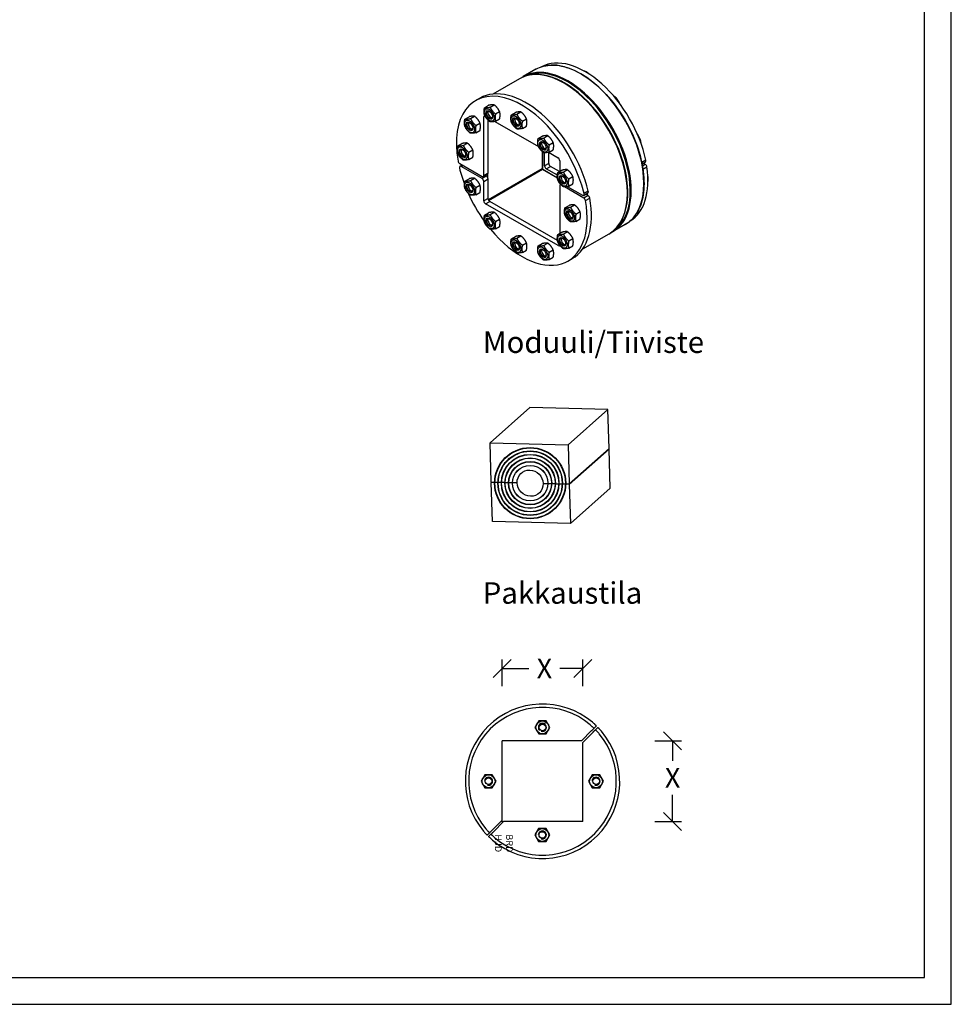
# Model space of a CAD drawing. Units: millimetres. Extents: x 14 to 1864, y 0 to 1906.
# Drawn here: x 1344 to 1864, y 0 to 550 of the extents above; entities that cross this region are included whole.
import ezdxf

# ---------------------------------------------------------------- set-up
doc = ezdxf.new("R2010")
doc.units = ezdxf.units.MM
doc.layers.add('Sewatek', color=7, linetype='Continuous')
doc.styles.add('_11 Verdana', font='verdana.ttf', dxfattribs={"height": 11})
doc.styles.get("Standard").update_dxf_attribs({"font": 'verdana.ttf'})

# ---------------------------------------------------------------- blocks, each defined once
blk = doc.blocks.new('_Oblique')
at = {"color": 0, "linetype": 'ByBlock', "lineweight": -2}
blk.add_line((-0.5, -0.5), (0.5, 0.5), dxfattribs=at)

msp = doc.modelspace()

# ---------------------------------------------------------------- linework, layer by layer
at = {"layer": 'Sewatek', "linetype": 'Continuous', "ltscale": 50}
for p, q in [((1864.36, 0), (1864.36, 1485)), ((1849.36, 15), (1849.36, 1470)), ((829.36, 15), (1849.36, 15)), ((814.36, 0), (1864.36, 0))]:
    msp.add_line(p, q, dxfattribs=at)
at = {"layer": 'Sewatek'}
for p, q in [((1632.4, 521.95), (1625.3, 517.86)), ((1623.19, 516.64), (1608.42, 508.14)), ((1598.71, 504.47), (1601.07, 505.83)), ((1603.72, 500.52), (1606, 501.83)), ((1606.79, 500.8), (1609.06, 502.11)), ((1592.77, 494.16), (1595.04, 495.47)), ((1595.83, 494.44), (1598.11, 495.75)), ((1603.28, 495.35), (1604.04, 495.79)), ((1603.28, 462.65), (1603.28, 495.35)), ((1609.85, 496.99), (1612.13, 498.3)), ((1618.69, 496.54), (1620.97, 497.85)), ((1621.75, 496.82), (1624.03, 498.13)), ((1598.89, 490.63), (1601.17, 491.94)), ((1605.64, 464), (1605.64, 493.63)), ((1609.54, 492.83), (1633.82, 478.85)), ((1609.85, 492.9), (1612.13, 494.21)), ((1624.82, 493.01), (1627.1, 494.32)), ((1624.82, 488.92), (1627.1, 490.23)), ((1598.89, 486.54), (1601.17, 487.85)), ((1633.66, 483.28), (1635.93, 484.59)), ((1636.72, 483.56), (1639, 484.87)), ((1588.76, 479.16), (1591.03, 480.48)), ((1591.82, 479.44), (1594.1, 480.76)), ((1639.79, 479.75), (1642.06, 481.06)), ((1594.88, 475.64), (1597.16, 476.95)), ((1594.88, 471.54), (1597.16, 472.86)), ((1635.93, 476.05), (1635.93, 466.35)), ((1635.99, 476), (1635.99, 466.43)), ((1637.22, 468.02), (1637.22, 475.33)), ((1639.47, 475.6), (1644.77, 472.55)), ((1639.58, 469.38), (1639.58, 475.53)), ((1639.79, 475.66), (1642.06, 476.97)), ((1589.82, 469.31), (1602.34, 462.1)), ((1589.93, 467.84), (1591.15, 468.54)), ((1590.6, 467.77), (1591.54, 468.32)), ((1602.34, 461.01), (1590.6, 467.77)), ((1639.58, 469.38), (1637.22, 468.02)), ((1638.17, 466.39), (1640.52, 467.75)), ((1645.56, 464.85), (1640.52, 467.75)), ((1645.71, 470.92), (1645.71, 464.93)), ((1693.74, 471.18), (1691.5, 469.89)), ((1691.65, 469.19), (1693.5, 470.26)), ((1693.47, 468.87), (1691.88, 467.95)), ((1692.17, 466.15), (1694.4, 467.44)), ((1693.47, 468.87), (1692.28, 469.56)), ((1604.7, 462.37), (1602.34, 461.01)), ((1603, 462.03), (1605.36, 463.39)), ((1605.64, 464), (1603.28, 462.65)), ((1604.7, 462.37), (1604.14, 462.69)), ((1605.29, 463.35), (1605.29, 461.79)), ((1605.57, 461.19), (1605.57, 463.63)), ((1635.93, 466.35), (1605.85, 449.03)), ((1605.99, 448.78), (1636.07, 466.1)), ((1636.07, 466.1), (1644.39, 461.31)), ((1636.17, 466.11), (1644.38, 461.38)), ((1644.37, 462.82), (1638.17, 466.39)), ((1644.61, 464.3), (1646.89, 465.61)), ((1647.68, 464.58), (1649.96, 465.89)), ((1650.74, 460.77), (1653.02, 462.08)), ((1592.77, 459.55), (1595.04, 460.86)), ((1595.83, 459.83), (1598.11, 461.14)), ((1598.89, 456.02), (1601.17, 457.33)), ((1603.28, 459.38), (1605.64, 460.73)), ((1603.28, 448.47), (1603.28, 459.38)), ((1605.64, 449.83), (1605.64, 460.73)), ((1645.71, 456.74), (1645.71, 430.32)), ((1645.99, 457.36), (1646.37, 457.58)), ((1646.65, 457.29), (1646.65, 457.29)), ((1646.66, 457.29), (1646.65, 457.29)), ((1659.17, 450.08), (1648.28, 456.36)), ((1649.89, 456.52), (1658.39, 451.62)), ((1650.74, 456.68), (1653.02, 457.99)), ((1598.89, 451.93), (1601.17, 453.24)), ((1659.06, 451.55), (1661.42, 452.91)), ((1661.53, 451.44), (1659.17, 450.08)), ((1661.65, 453.88), (1659.29, 452.52)), ((1661.53, 451.44), (1660.19, 452.21)), ((1605.64, 449.83), (1603.28, 448.47)), ((1604.23, 446.84), (1606.58, 448.2)), ((1644.77, 423.5), (1604.23, 446.84)), ((1644.43, 426.4), (1606.58, 448.2)), ((1648.62, 444.69), (1650.9, 446)), ((1651.69, 444.97), (1653.97, 446.28)), ((1660.09, 448.71), (1662.45, 450.06)), ((1603.72, 440.57), (1606, 441.88)), ((1606.79, 440.85), (1609.06, 442.16)), ((1654.75, 441.16), (1657.03, 442.47)), ((1609.85, 437.04), (1612.13, 438.35)), ((1609.85, 432.95), (1612.13, 434.26)), ((1654.75, 437.07), (1657.03, 438.38)), ((1682.3, 435.29), (1675.2, 431.2)), ((1621.75, 427.6), (1624.03, 428.91)), ((1644.61, 429.69), (1646.89, 431)), ((1647.68, 429.97), (1649.96, 431.29)), ((1673.09, 429.98), (1658.33, 421.48)), ((1618.69, 427.32), (1620.97, 428.63)), ((1624.82, 423.79), (1627.1, 425.1)), ((1633.66, 423.33), (1635.93, 424.65)), ((1636.72, 423.62), (1639, 424.93)), ((1645.56, 423.95), (1644.77, 423.5)), ((1650.74, 426.16), (1653.02, 427.48)), ((1650.74, 422.07), (1653.02, 423.38)), ((1624.82, 419.7), (1627.1, 421.01)), ((1639.79, 419.81), (1642.06, 421.12)), ((1639.79, 415.71), (1642.06, 417.03)), ((1650.28, 414.92), (1652.64, 416.28)), ((1613.58, 177.52), (1613.58, 192.52)), ((1658.58, 177.52), (1658.58, 192.52)), ((1613.58, 187.52), (1628.47, 187.52)), ((1658.58, 187.52), (1645.83, 187.52)), ((1633.94, 158.18), (1631.86, 154.57)), ((1631.86, 154.57), (1633.94, 150.97)), ((1638.11, 158.18), (1633.94, 158.18)), ((1640.19, 154.57), (1638.11, 158.18)), ((1638.11, 150.97), (1640.19, 154.57)), ((1664.85, 154.08), (1666.17, 155.41)), ((1665.64, 153.29), (1666.97, 154.61)), ((1633.94, 150.97), (1638.11, 150.97)), ((1657.78, 147.02), (1663.52, 152.76)), ((1658.58, 146.22), (1664.32, 151.96)), ((1657.78, 147.02), (1613.58, 147.02)), ((1613.58, 102.82), (1613.58, 147.02)), ((1658.58, 102.02), (1658.58, 146.22)), ((1698.73, 147.02), (1713.73, 147.02)), ((1708.73, 147.02), (1708.73, 135.94)), ((1603.89, 128.13), (1601.81, 124.52)), ((1603.89, 128.13), (1601.81, 124.52)), ((1608.05, 128.13), (1603.89, 128.13)), ((1608.05, 128.13), (1603.89, 128.13)), ((1610.13, 124.52), (1608.05, 128.13)), ((1610.13, 124.52), (1608.05, 128.13)), ((1663.89, 128.13), (1661.81, 124.52)), ((1663.89, 128.13), (1661.81, 124.52)), ((1668.05, 128.13), (1663.89, 128.13)), ((1668.05, 128.13), (1663.89, 128.13)), ((1670.13, 124.52), (1668.05, 128.13)), ((1670.13, 124.52), (1668.05, 128.13)), ((1601.81, 124.52), (1603.89, 120.92)), ((1601.81, 124.52), (1603.89, 120.92)), ((1608.05, 120.92), (1610.13, 124.52)), ((1608.05, 120.92), (1610.13, 124.52)), ((1661.81, 124.52), (1663.89, 120.92)), ((1661.81, 124.52), (1663.89, 120.92)), ((1668.05, 120.92), (1670.13, 124.52)), ((1668.05, 120.92), (1670.13, 124.52)), ((1603.89, 120.92), (1608.05, 120.92)), ((1603.89, 120.92), (1608.05, 120.92)), ((1663.89, 120.92), (1668.05, 120.92)), ((1663.89, 120.92), (1668.05, 120.92)), ((1708.73, 102.02), (1708.73, 116.94)), ((1607.84, 97.08), (1613.58, 102.82)), ((1608.64, 96.28), (1614.37, 102.02)), ((1658.58, 102.02), (1614.37, 102.02)), ((1698.73, 102.02), (1713.73, 102.02)), ((1605.19, 94.43), (1606.51, 95.75)), ((1605.98, 93.63), (1607.31, 94.96)), ((1633.89, 98.13), (1631.81, 94.52)), ((1631.81, 94.52), (1633.89, 90.92)), ((1638.05, 98.13), (1633.89, 98.13)), ((1640.13, 94.52), (1638.05, 98.13)), ((1638.05, 90.92), (1640.13, 94.52)), ((1633.89, 90.92), (1638.05, 90.92))]:
    msp.add_line(p, q, dxfattribs=at)
at = {"layer": 'Sewatek', "extrusion": (-0.253042, -0.211945, 0.943954)}
for p, q in [((1606.77, 313.48), (1628.98, 333.12)), ((1672.57, 331.95), (1628.98, 333.12)), ((1650.36, 312.31), (1672.57, 331.95)), ((1673.22, 310.18), (1672.57, 331.95)), ((1606.77, 313.48), (1650.36, 312.31)), ((1607.42, 291.72), (1606.77, 313.48)), ((1650.36, 312.31), (1651.01, 290.54)), ((1651.01, 290.54), (1673.22, 310.18)), ((1673.23, 309.81), (1651.02, 290.18)), ((1672.82, 309.83), (1673.23, 309.81)), ((1673.89, 288.05), (1673.23, 309.81)), ((1607.42, 291.72), (1621.92, 291.33)), ((1607.43, 291.35), (1607.83, 291.71)), ((1621.93, 290.96), (1607.43, 291.35)), ((1608.09, 269.58), (1607.43, 291.35)), ((1624.22, 296.53), (1624.25, 296.56)), ((1636.48, 290.93), (1651.01, 290.54)), ((1651.02, 290.18), (1636.49, 290.57)), ((1651.02, 290.18), (1651.67, 268.41)), ((1651.67, 268.41), (1673.89, 288.05)), ((1634.15, 285.29), (1634.19, 285.33)), ((1651.67, 268.41), (1608.09, 269.58))]:
    msp.add_line(p, q, dxfattribs=at)
at = {"layer": 'Sewatek'}
for centre, radius in [((1629.18, 290.91), 19.87), ((1629.18, 290.91), 19.69), ((1629.18, 290.91), 18), ((1629.18, 290.91), 17.84), ((1629.18, 290.91), 16.09), ((1629.18, 290.91), 15.94), ((1629.18, 290.91), 14.12), ((1629.18, 290.91), 13.99), ((1629.18, 290.91), 12.07), ((1629.18, 290.91), 11.96), ((1629.18, 290.91), 9.95), ((1629.18, 290.91), 9.86), ((1636.02, 154.57), 3.6), ((1636.02, 154.57), 1.84), ((1605.97, 124.52), 3.6), ((1605.97, 124.52), 3.6), ((1665.97, 124.52), 3.6), ((1665.97, 124.52), 3.6), ((1605.97, 124.52), 1.84), ((1665.97, 124.52), 1.84), ((1635.97, 94.52), 3.6), ((1635.97, 94.52), 1.84)]:
    msp.add_circle(centre, radius, dxfattribs=at)
for centre, radius, start, end in [((1654.61, 511.65), 10.67, 46.3655, 50.5117), ((1669.58, 498.39), 10.67, 22.7195, 50.5117), ((1680.53, 479.41), 10.67, 9.3602, 37.2976), ((1684.54, 459.8), 10.67, 9.3602, 13.7017), ((1636.08, 124.52), 43.12, 49.7385, 220.2615), ((1636.08, 124.52), 41.25, 49.9544, 220.0456), ((1636.08, 154.52), 2.33, 45, 225), ((1636.02, 154.57), 2.25, 252.5327, 180), ((1636.08, 124.52), 43.12, 229.7385, 40.2615), ((1636.08, 124.52), 41.25, 229.9544, 40.0456), ((1605.97, 124.52), 2.25, 252.5327, 180), ((1665.97, 124.52), 2.25, 252.5327, 180), ((1635.97, 94.52), 2.25, 252.5327, 180)]:
    msp.add_arc(centre, radius, start, end, dxfattribs=at)
for centre, major_axis, ratio, start_param, end_param in [((1657.35, 478.62), (-24.95, 43.33), 0.578093, 3.141593, 6.283185), ((1659.85, 480.05), (-24.79, 43.04), 0.578093, 4.19409, 6.265788), ((1648.14, 473.31), (-24.95, 43.33), 0.578093, 3.141593, 6.283185), ((1650.25, 474.53), (24.95, -43.33), 0.578093, 0, 3.141593), ((1649.9, 474.32), (-24.84, 43.14), 0.578093, 3.171731, 6.253047), ((1660.37, 514.96), (-3.44, 5.96), 0.578093, 5.16999, 5.795315), ((1648.49, 473.51), (-24.84, 43.14), 0.578093, 4.055829, 5.368949), ((1624.5, 459.69), (-25.78, 44.77), 0.578093, 4.238481, 7.29763), ((1626.85, 461.05), (-25.78, 44.77), 0.578093, 4.238481, 6.283185), ((1675.34, 501.71), (-3.44, 5.96), 0.578093, 4.53633, 5.403431), ((1604.23, 494.8), (-0.67, 1.16), 0.578093, 5.822702, 7.070517), ((1607.17, 496.93), (1.11, -1.92), 0.578093, 3.445505, 5.979273), ((1596.21, 490.57), (1.11, -1.92), 0.578093, 3.445505, 5.979273), ((1622.14, 492.95), (1.11, -1.92), 0.578093, 3.445505, 5.979273), ((1686.29, 482.73), (-3.44, 5.96), 0.578093, 4.024724, 4.892627), ((1637.11, 479.69), (1.11, -1.92), 0.578093, 3.445505, 5.979273), ((1592.2, 475.58), (1.11, -1.92), 0.578093, 3.445505, 5.979273), ((1589.82, 470.4), (-0.67, 1.16), 0.578093, 1.014445, 2.358128), ((1590.6, 466.68), (-0.67, 1.16), 0.578093, 5.499721, 7.380073), ((1638.17, 467.48), (0.67, -1.16), 0.578093, 3.928925, 5.499721), ((1640.52, 468.84), (-0.67, 1.16), 0.578093, 0.787332, 2.358128), ((1644.77, 471.46), (-0.67, 1.16), 0.578093, 3.928925, 5.499721), ((1659.85, 480.05), (24.79, -43.04), 0.578093, 0.017398, 0.967617), ((1693.47, 467.78), (-0.67, 1.16), 0.578093, 4.10921, 5.499721), ((1692.83, 471.42), (0.67, -1.16), 0.578093, 0, 1.052497), ((1624.5, 459.69), (25.78, -44.77), 0.578093, 4.238481, 4.432806), ((1602.34, 463.19), (0.67, -1.16), 0.578093, 5.499721, 7.070517), ((1604.7, 461.28), (-0.67, 1.16), 0.578093, 3.928925, 5.499721), ((1604.7, 464.55), (0.67, -1.16), 0.578093, 0, 0.787332), ((1635.79, 466.43), (0.2, 0), 0.575862, 5.497787, 6.283185), ((1636.07, 466.26), (0.1, -0.173), 0.578093, 3.928925, 5.499721), ((1636.07, 465.94), (0.1, 0.173), 0.578093, 0, 0.783464), ((1648.06, 460.71), (1.11, -1.92), 0.578093, 3.445505, 5.979273), ((1690.3, 463.12), (-3.44, 5.96), 0.578093, 3.631749, 4.260103), ((1596.21, 455.96), (1.11, -1.92), 0.578093, 3.445505, 5.979273), ((1602.34, 459.92), (0.67, -1.16), 0.578093, 0.787332, 2.358128), ((1646.65, 456.2), (-0.67, 1.16), 0.578093, 5.499721, 7.070517), ((1624.5, 459.69), (25.78, -44.77), 0.578093, 4.536612, 4.889729), ((1658.39, 452.71), (0.67, -1.16), 0.578093, 5.499721, 7.380073), ((1626.85, 461.05), (24.85, -43.16), 0.578093, 1.044508, 1.060967), ((1626.99, 461.13), (-24.95, 43.33), 0.578093, 4.180932, 4.204794), ((1660.75, 454.07), (0.67, -1.16), 0.578093, 0, 1.096888), ((1661.53, 450.35), (-0.67, 1.16), 0.578093, 4.156037, 5.499721), ((1604.23, 447.93), (0.67, -1.16), 0.578093, 3.928925, 5.499721), ((1606.58, 449.29), (-0.67, 1.16), 0.578093, 0.787332, 2.358128), ((1624.5, 459.69), (25.78, -44.77), 0.578093, 5.001534, 7.29763), ((1626.85, 461.05), (25.78, -44.77), 0.578093, 0, 1.014445), ((1659.17, 448.99), (0.67, -1.16), 0.578093, 1.014445, 2.358128), ((1652.07, 441.1), (1.11, -1.92), 0.578093, 3.445505, 5.979273), ((1607.17, 436.98), (1.11, -1.92), 0.578093, 3.445505, 5.979273), ((1622.14, 423.73), (1.11, -1.92), 0.578093, 3.445505, 5.979273), ((1644.77, 424.59), (0.67, -1.16), 0.578093, 5.499721, 6.819164), ((1648.06, 426.1), (1.11, -1.92), 0.578093, 3.445505, 5.979273), ((1637.11, 419.75), (1.11, -1.92), 0.578093, 3.445505, 5.979273), ((1629.18, 290.91), (-4.97, 5.62), 0.944174, -0.7223597250371956, 5.560825582142391)]:
    msp.add_ellipse(centre, major_axis=major_axis, ratio=ratio, start_param=start_param, end_param=end_param, dxfattribs=at)
for centre, major_axis in [((1606.32, 496.44), (1.93, -3.35)), ((1606.32, 496.44), (1.33, -2.31)), ((1606.51, 496.55), (1.11, -1.92)), ((1621.29, 492.46), (1.93, -3.35)), ((1621.29, 492.46), (1.33, -2.31)), ((1621.47, 492.56), (1.11, -1.92)), ((1595.37, 490.08), (1.93, -3.35)), ((1595.37, 490.08), (1.33, -2.31)), ((1595.55, 490.19), (1.11, -1.92)), ((1591.36, 475.09), (1.93, -3.35)), ((1636.26, 479.2), (1.93, -3.35)), ((1636.26, 479.2), (1.33, -2.31)), ((1636.44, 479.31), (1.11, -1.92)), ((1591.36, 475.09), (1.33, -2.31)), ((1591.54, 475.19), (1.11, -1.92)), ((1647.21, 460.23), (1.93, -3.35)), ((1647.21, 460.23), (1.33, -2.31)), ((1647.4, 460.33), (1.11, -1.92)), ((1595.37, 455.47), (1.93, -3.35)), ((1595.37, 455.47), (1.33, -2.31)), ((1595.55, 455.58), (1.11, -1.92)), ((1606.32, 436.5), (1.93, -3.35)), ((1651.22, 440.61), (1.93, -3.35)), ((1651.22, 440.61), (1.33, -2.31)), ((1651.41, 440.72), (1.11, -1.92)), ((1606.32, 436.5), (1.33, -2.31)), ((1606.51, 436.6), (1.11, -1.92)), ((1647.21, 425.62), (1.93, -3.35)), ((1621.29, 423.24), (1.93, -3.35)), ((1621.29, 423.24), (1.33, -2.31)), ((1621.47, 423.35), (1.11, -1.92)), ((1636.26, 419.26), (1.93, -3.35)), ((1647.21, 425.62), (1.33, -2.31)), ((1647.4, 425.72), (1.11, -1.92)), ((1636.26, 419.26), (1.33, -2.31)), ((1636.44, 419.36), (1.11, -1.92))]:
    msp.add_ellipse(centre, major_axis=major_axis, ratio=0.578093, dxfattribs=at)
for points, knots in [([(1632.4, 521.95), (1635.07, 523.48), (1638.17, 524.28), (1644.91, 524.32), (1648.55, 523.55), (1656.02, 520.53), (1659.85, 518.26), (1667.29, 512.47), (1670.9, 508.94), (1677.54, 500.97), (1680.57, 496.54), (1685.74, 487.22), (1687.88, 482.33), (1691.06, 472.59), (1692.1, 467.74), (1692.97, 458.56), (1692.79, 454.24), (1691.24, 446.56), (1689.87, 443.21), (1686.41, 438.31), (1684.5, 436.55), (1682.3, 435.29)], [3.928925, 3.928925, 3.928925, 3.928925, 4.2464, 4.2464, 4.565681, 4.565681, 4.886261, 4.886261, 5.20691, 5.20691, 5.527446, 5.527446, 5.84794, 5.84794, 6.168492, 6.168492, 6.489158, 6.489158, 6.809644, 6.809644, 7.070517, 7.070517, 7.070517, 7.070517]), ([(1653.08, 511.22), (1650.95, 512.77), (1648.79, 514.12), (1644.48, 516.34), (1642.33, 517.22), (1638.1, 518.48), (1636.03, 518.87), (1632.03, 519.12), (1630.11, 518.98), (1626.47, 518.2), (1624.76, 517.54), (1623.19, 516.64)], [1.4400245, 1.4400245, 1.4400245, 1.4400245, 1.6228717, 1.6228717, 1.805719, 1.805719, 1.9885663, 1.9885663, 2.1714135, 2.1714135, 2.3542608, 2.3542608, 2.3542608, 2.3542608]), ([(1636.17, 466.11), (1636.16, 466.12), (1636.15, 466.12), (1636.12, 466.14), (1636.11, 466.15), (1636.09, 466.18), (1636.07, 466.2), (1636.05, 466.24), (1636.03, 466.26), (1636.01, 466.3), (1636.01, 466.32), (1635.99, 466.36), (1635.99, 466.38), (1635.99, 466.41), (1635.99, 466.42), (1635.99, 466.43)], [1.570796, 1.570796, 1.570796, 1.570796, 1.777497, 1.777497, 2.000831, 2.000831, 2.239752, 2.239752, 2.487646, 2.487646, 2.735321, 2.735321, 2.973105, 2.973105, 3.141593, 3.141593, 3.141593, 3.141593]), ([(1673.09, 429.98), (1674.66, 430.89), (1676.09, 432.04), (1678.59, 434.79), (1679.67, 436.39), (1681.46, 439.97), (1682.17, 441.96), (1683.2, 446.24), (1683.52, 448.54), (1683.76, 453.39), (1683.68, 455.93), (1683.41, 458.56)], [5.4958534, 5.4958534, 5.4958534, 5.4958534, 5.6787007, 5.6787007, 5.861548, 5.861548, 6.0443952, 6.0443952, 6.2272425, 6.2272425, 6.4100897, 6.4100897, 6.4100897, 6.4100897]), ([(1662.62, 156.1), (1662.76, 155.98), (1662.91, 155.85), (1663.2, 155.6), (1663.35, 155.47), (1663.63, 155.22), (1663.76, 155.1), (1664, 154.88), (1664.11, 154.78), (1664.31, 154.6), (1664.4, 154.51), (1664.56, 154.36), (1664.63, 154.3), (1664.74, 154.19), (1664.78, 154.15), (1664.83, 154.1), (1664.85, 154.08), (1664.85, 154.08)], [-6.032446, -6.032446, -6.032446, -6.032446, -5.277663, -5.277663, -4.52288, -4.52288, -3.768096, -3.768096, -3.013313, -3.013313, -2.259985, -2.259985, -1.506656, -1.506656, -0.753328, -0.753328, 0, 0, 0, 0]), ([(1663.52, 152.76), (1663.6, 152.84), (1663.69, 152.93), (1663.87, 153.1), (1663.95, 153.19), (1664.1, 153.34), (1664.18, 153.42), (1664.33, 153.57), (1664.4, 153.64), (1664.52, 153.75), (1664.57, 153.81), (1664.67, 153.91), (1664.71, 153.95), (1664.78, 154.01), (1664.8, 154.04), (1664.84, 154.08), (1664.85, 154.08), (1664.85, 154.08)], [11.107795, 11.107795, 11.107795, 11.107795, 11.570657, 11.570657, 12.033519, 12.033519, 12.496356, 12.496356, 12.959192, 12.959192, 13.422001, 13.422001, 13.88481, 13.88481, 14.347596, 14.347596, 14.810383, 14.810383, 14.810383, 14.810383]), ([(1666.17, 155.41), (1666.17, 155.41), (1666.16, 155.42), (1666.1, 155.47), (1666.06, 155.52), (1665.95, 155.62), (1665.88, 155.69), (1665.72, 155.84), (1665.63, 155.93), (1665.44, 156.11), (1665.33, 156.21), (1665.09, 156.43), (1664.95, 156.55), (1664.68, 156.8), (1664.53, 156.93), (1664.24, 157.18), (1664.09, 157.31), (1663.95, 157.43)], [-12.078975, -12.078975, -12.078975, -12.078975, -11.325643, -11.325643, -10.572311, -10.572311, -9.818979, -9.818979, -9.065647, -9.065647, -8.310984, -8.310984, -7.556321, -7.556321, -6.801658, -6.801658, -6.046995, -6.046995, -6.046995, -6.046995]), ([(1666.97, 154.61), (1666.97, 154.61), (1666.98, 154.6), (1667.03, 154.55), (1667.07, 154.51), (1667.18, 154.39), (1667.25, 154.33), (1667.4, 154.17), (1667.48, 154.08), (1667.66, 153.88), (1667.77, 153.77), (1667.99, 153.53), (1668.11, 153.4), (1668.36, 153.12), (1668.48, 152.98), (1668.74, 152.68), (1668.86, 152.53), (1668.99, 152.39)], [-12.078975, -12.078975, -12.078975, -12.078975, -11.325643, -11.325643, -10.572311, -10.572311, -9.818979, -9.818979, -9.065647, -9.065647, -8.310984, -8.310984, -7.556321, -7.556321, -6.801658, -6.801658, -6.046995, -6.046995, -6.046995, -6.046995]), ([(1664.32, 151.96), (1664.4, 152.04), (1664.49, 152.13), (1664.66, 152.31), (1664.75, 152.39), (1664.9, 152.55), (1664.98, 152.62), (1665.13, 152.77), (1665.19, 152.84), (1665.31, 152.96), (1665.37, 153.01), (1665.47, 153.11), (1665.51, 153.16), (1665.57, 153.22), (1665.6, 153.25), (1665.63, 153.28), (1665.64, 153.29), (1665.64, 153.29)], [11.107795, 11.107795, 11.107795, 11.107795, 11.570657, 11.570657, 12.033519, 12.033519, 12.496356, 12.496356, 12.959192, 12.959192, 13.422001, 13.422001, 13.88481, 13.88481, 14.347596, 14.347596, 14.810383, 14.810383, 14.810383, 14.810383]), ([(1667.66, 151.06), (1667.53, 151.2), (1667.41, 151.35), (1667.15, 151.65), (1667.03, 151.79), (1666.78, 152.07), (1666.66, 152.2), (1666.44, 152.44), (1666.34, 152.55), (1666.16, 152.75), (1666.07, 152.84), (1665.92, 153), (1665.85, 153.07), (1665.75, 153.18), (1665.71, 153.22), (1665.65, 153.28), (1665.64, 153.29), (1665.64, 153.29)], [-6.032446, -6.032446, -6.032446, -6.032446, -5.277663, -5.277663, -4.52288, -4.52288, -3.768096, -3.768096, -3.013313, -3.013313, -2.259985, -2.259985, -1.506656, -1.506656, -0.753328, -0.753328, 0, 0, 0, 0]), ([(1603.17, 96.65), (1603.29, 96.51), (1603.42, 96.36), (1603.67, 96.06), (1603.8, 95.92), (1604.05, 95.64), (1604.17, 95.51), (1604.39, 95.27), (1604.49, 95.16), (1604.67, 94.96), (1604.76, 94.87), (1604.91, 94.71), (1604.98, 94.65), (1605.08, 94.54), (1605.12, 94.49), (1605.18, 94.44), (1605.19, 94.43), (1605.19, 94.43)], [6.046995, 6.046995, 6.046995, 6.046995, 6.801658, 6.801658, 7.556321, 7.556321, 8.310984, 8.310984, 9.065647, 9.065647, 9.818979, 9.818979, 10.572311, 10.572311, 11.325643, 11.325643, 12.078975, 12.078975, 12.078975, 12.078975]), ([(1606.51, 95.75), (1606.51, 95.75), (1606.5, 95.77), (1606.45, 95.82), (1606.41, 95.86), (1606.3, 95.97), (1606.24, 96.04), (1606.09, 96.2), (1606, 96.29), (1605.82, 96.49), (1605.72, 96.6), (1605.49, 96.84), (1605.38, 96.97), (1605.13, 97.25), (1605, 97.39), (1604.75, 97.69), (1604.62, 97.84), (1604.5, 97.98)], [0, 0, 0, 0, 0.753328, 0.753328, 1.506656, 1.506656, 2.259985, 2.259985, 3.013313, 3.013313, 3.768096, 3.768096, 4.52288, 4.52288, 5.277663, 5.277663, 6.032446, 6.032446, 6.032446, 6.032446]), ([(1608.21, 91.61), (1608.06, 91.73), (1607.92, 91.86), (1607.62, 92.12), (1607.48, 92.24), (1607.2, 92.49), (1607.07, 92.61), (1606.83, 92.83), (1606.72, 92.93), (1606.52, 93.12), (1606.43, 93.2), (1606.27, 93.35), (1606.2, 93.42), (1606.09, 93.53), (1606.05, 93.57), (1606, 93.62), (1605.98, 93.63), (1605.98, 93.63)], [6.046995, 6.046995, 6.046995, 6.046995, 6.801658, 6.801658, 7.556321, 7.556321, 8.310984, 8.310984, 9.065647, 9.065647, 9.818979, 9.818979, 10.572311, 10.572311, 11.325643, 11.325643, 12.078975, 12.078975, 12.078975, 12.078975]), ([(1606.51, 95.75), (1606.51, 95.75), (1606.52, 95.76), (1606.56, 95.8), (1606.58, 95.82), (1606.65, 95.88), (1606.69, 95.93), (1606.79, 96.03), (1606.85, 96.08), (1606.96, 96.2), (1607.03, 96.27), (1607.18, 96.42), (1607.26, 96.5), (1607.41, 96.65), (1607.49, 96.73), (1607.67, 96.91), (1607.76, 97), (1607.84, 97.08)], [0, 0, 0, 0, 0.462787, 0.462787, 0.925573, 0.925573, 1.388382, 1.388382, 1.851191, 1.851191, 2.314027, 2.314027, 2.776864, 2.776864, 3.239726, 3.239726, 3.702588, 3.702588, 3.702588, 3.702588]), ([(1607.31, 94.96), (1607.31, 94.96), (1607.32, 94.97), (1607.35, 95), (1607.38, 95.03), (1607.44, 95.09), (1607.48, 95.13), (1607.58, 95.23), (1607.64, 95.29), (1607.76, 95.4), (1607.83, 95.47), (1607.97, 95.62), (1608.05, 95.7), (1608.2, 95.85), (1608.29, 95.94), (1608.47, 96.11), (1608.55, 96.2), (1608.64, 96.28)], [0, 0, 0, 0, 0.462787, 0.462787, 0.925573, 0.925573, 1.388382, 1.388382, 1.851191, 1.851191, 2.314027, 2.314027, 2.776864, 2.776864, 3.239726, 3.239726, 3.702588, 3.702588, 3.702588, 3.702588]), ([(1607.31, 94.96), (1607.31, 94.96), (1607.32, 94.94), (1607.38, 94.89), (1607.42, 94.85), (1607.53, 94.75), (1607.6, 94.68), (1607.76, 94.53), (1607.85, 94.44), (1608.04, 94.26), (1608.15, 94.16), (1608.4, 93.94), (1608.53, 93.82), (1608.81, 93.57), (1608.95, 93.44), (1609.24, 93.19), (1609.39, 93.06), (1609.54, 92.94)], [0, 0, 0, 0, 0.753328, 0.753328, 1.506656, 1.506656, 2.259985, 2.259985, 3.013313, 3.013313, 3.768096, 3.768096, 4.52288, 4.52288, 5.277663, 5.277663, 6.032446, 6.032446, 6.032446, 6.032446])]:
    msp.add_open_spline(points, degree=3, knots=knots, dxfattribs=at)
for points in [[(1624.27, 517.21), (1624.6, 517.44), (1624.95, 517.65), (1625.3, 517.86)], [(1675.2, 431.2), (1674.85, 431), (1674.49, 430.81), (1674.13, 430.63)]]:
    msp.add_open_spline(points, degree=3, dxfattribs=at)
for points in [[(1603.72, 496.43), (1603.21, 498.18), (1603.72, 500.52)], [(1603.72, 500.52), (1604.74, 500.36), (1606.79, 500.8)], [(1609.06, 502.11), (1608.04, 502.26), (1606, 501.83)], [(1606.79, 500.8), (1607.81, 498.6), (1609.85, 496.99)], [(1612.13, 498.3), (1611.11, 500.5), (1609.06, 502.11)], [(1598.11, 495.75), (1597.09, 495.91), (1595.04, 495.47)], [(1601.17, 491.94), (1600.15, 494.14), (1598.11, 495.75)], [(1606.79, 492.62), (1604.74, 494.23), (1603.72, 496.43)], [(1609.85, 496.99), (1609.34, 494.65), (1609.85, 492.9)], [(1612.13, 494.21), (1612.64, 496.55), (1612.13, 498.3)], [(1618.69, 492.44), (1618.18, 494.2), (1618.69, 496.54)], [(1618.69, 496.54), (1619.71, 496.38), (1621.75, 496.82)], [(1624.03, 498.13), (1623.01, 498.28), (1620.97, 497.85)], [(1621.75, 496.82), (1622.78, 494.62), (1624.82, 493.01)], [(1627.1, 494.32), (1626.07, 496.52), (1624.03, 498.13)], [(1592.77, 490.07), (1592.26, 491.82), (1592.77, 494.16)], [(1592.77, 494.16), (1593.79, 494.01), (1595.83, 494.44)], [(1595.83, 486.26), (1593.79, 487.87), (1592.77, 490.07)], [(1595.83, 494.44), (1596.85, 492.24), (1598.89, 490.63)], [(1598.89, 490.63), (1598.38, 488.29), (1598.89, 486.54)], [(1601.17, 487.85), (1601.68, 490.19), (1601.17, 491.94)], [(1609.85, 492.9), (1607.81, 492.46), (1606.79, 492.62)], [(1621.75, 488.63), (1619.71, 490.25), (1618.69, 492.44)], [(1624.82, 493.01), (1624.31, 490.67), (1624.82, 488.92)], [(1627.1, 490.23), (1627.61, 492.57), (1627.1, 494.32)], [(1598.89, 486.54), (1596.85, 486.11), (1595.83, 486.26)], [(1624.82, 488.92), (1622.78, 488.48), (1621.75, 488.63)], [(1639, 484.87), (1637.98, 485.03), (1635.93, 484.59)], [(1642.06, 481.06), (1641.04, 483.26), (1639, 484.87)], [(1588.76, 475.07), (1588.25, 476.82), (1588.76, 479.16)], [(1588.76, 479.16), (1589.78, 479.01), (1591.82, 479.44)], [(1594.1, 480.76), (1593.08, 480.91), (1591.03, 480.48)], [(1591.82, 479.44), (1592.84, 477.25), (1594.88, 475.64)], [(1597.16, 476.95), (1596.14, 479.15), (1594.1, 480.76)], [(1633.66, 479.19), (1633.15, 480.94), (1633.66, 483.28)], [(1633.66, 483.28), (1634.68, 483.13), (1636.72, 483.56)], [(1636.72, 475.38), (1634.68, 476.99), (1633.66, 479.19)], [(1636.72, 483.56), (1637.74, 481.36), (1639.79, 479.75)], [(1639.79, 479.75), (1639.27, 477.41), (1639.79, 475.66)], [(1642.06, 476.97), (1642.57, 479.31), (1642.06, 481.06)], [(1591.82, 471.26), (1589.78, 472.87), (1588.76, 475.07)], [(1594.88, 475.64), (1594.37, 473.3), (1594.88, 471.54)], [(1597.16, 472.86), (1597.67, 475.2), (1597.16, 476.95)], [(1639.79, 475.66), (1637.74, 475.23), (1636.72, 475.38)], [(1594.88, 471.54), (1592.84, 471.11), (1591.82, 471.26)], [(1644.61, 460.21), (1644.1, 461.96), (1644.61, 464.3)], [(1644.61, 464.3), (1645.64, 464.15), (1647.68, 464.58)], [(1649.96, 465.89), (1648.93, 466.05), (1646.89, 465.61)], [(1647.68, 464.58), (1648.7, 462.38), (1650.74, 460.77)], [(1653.02, 462.08), (1652, 464.28), (1649.96, 465.89)], [(1653.02, 457.99), (1653.53, 460.33), (1653.02, 462.08)], [(1592.77, 455.46), (1592.26, 457.21), (1592.77, 459.55)], [(1592.77, 459.55), (1593.79, 459.4), (1595.83, 459.83)], [(1598.11, 461.14), (1597.09, 461.3), (1595.04, 460.86)], [(1595.83, 459.83), (1596.85, 457.63), (1598.89, 456.02)], [(1601.17, 457.33), (1600.15, 459.53), (1598.11, 461.14)], [(1601.17, 453.24), (1601.68, 455.58), (1601.17, 457.33)], [(1647.68, 456.4), (1645.64, 458.01), (1644.61, 460.21)], [(1650.74, 456.68), (1648.7, 456.25), (1647.68, 456.4)], [(1650.74, 460.77), (1650.23, 458.43), (1650.74, 456.68)], [(1595.83, 451.65), (1593.79, 453.26), (1592.77, 455.46)], [(1598.89, 451.93), (1596.85, 451.5), (1595.83, 451.65)], [(1598.89, 456.02), (1598.38, 453.68), (1598.89, 451.93)], [(1653.97, 446.28), (1652.94, 446.43), (1650.9, 446)], [(1657.03, 442.47), (1656.01, 444.67), (1653.97, 446.28)], [(1603.72, 436.48), (1603.21, 438.23), (1603.72, 440.57)], [(1603.72, 440.57), (1604.74, 440.42), (1606.79, 440.85)], [(1609.06, 442.16), (1608.04, 442.32), (1606, 441.88)], [(1606.79, 440.85), (1607.81, 438.65), (1609.85, 437.04)], [(1612.13, 438.35), (1611.11, 440.55), (1609.06, 442.16)], [(1648.62, 440.6), (1648.11, 442.35), (1648.62, 444.69)], [(1648.62, 444.69), (1649.65, 444.53), (1651.69, 444.97)], [(1651.69, 436.79), (1649.65, 438.4), (1648.62, 440.6)], [(1651.69, 444.97), (1652.71, 442.77), (1654.75, 441.16)], [(1654.75, 441.16), (1654.24, 438.82), (1654.75, 437.07)], [(1657.03, 438.38), (1657.54, 440.72), (1657.03, 442.47)], [(1606.79, 432.67), (1604.74, 434.28), (1603.72, 436.48)], [(1609.85, 437.04), (1609.34, 434.7), (1609.85, 432.95)], [(1612.13, 434.26), (1612.64, 436.6), (1612.13, 438.35)], [(1654.75, 437.07), (1652.71, 436.63), (1651.69, 436.79)], [(1609.85, 432.95), (1607.81, 432.52), (1606.79, 432.67)], [(1624.03, 428.91), (1623.01, 429.06), (1620.97, 428.63)], [(1627.1, 425.1), (1626.07, 427.3), (1624.03, 428.91)], [(1644.61, 425.6), (1644.1, 427.35), (1644.61, 429.69)], [(1644.61, 429.69), (1645.64, 429.54), (1647.68, 429.97)], [(1649.96, 431.29), (1648.93, 431.44), (1646.89, 431)], [(1647.68, 429.97), (1648.7, 427.77), (1650.74, 426.16)], [(1653.02, 427.48), (1652, 429.67), (1649.96, 431.29)], [(1618.69, 423.23), (1618.18, 424.98), (1618.69, 427.32)], [(1618.69, 427.32), (1619.71, 427.16), (1621.75, 427.6)], [(1621.75, 419.42), (1619.71, 421.03), (1618.69, 423.23)], [(1621.75, 427.6), (1622.78, 425.4), (1624.82, 423.79)], [(1624.82, 423.79), (1624.31, 421.45), (1624.82, 419.7)], [(1627.1, 421.01), (1627.61, 423.35), (1627.1, 425.1)], [(1633.66, 419.24), (1633.15, 420.99), (1633.66, 423.33)], [(1633.66, 423.33), (1634.68, 423.18), (1636.72, 423.62)], [(1639, 424.93), (1637.98, 425.08), (1635.93, 424.65)], [(1636.72, 423.62), (1637.74, 421.42), (1639.79, 419.81)], [(1642.06, 421.12), (1641.04, 423.32), (1639, 424.93)], [(1647.68, 421.79), (1645.64, 423.4), (1644.61, 425.6)], [(1650.74, 426.16), (1650.23, 423.82), (1650.74, 422.07)], [(1653.02, 423.38), (1653.53, 425.72), (1653.02, 427.48)], [(1624.82, 419.7), (1622.78, 419.26), (1621.75, 419.42)], [(1636.72, 415.43), (1634.68, 417.04), (1633.66, 419.24)], [(1639.79, 419.81), (1639.27, 417.47), (1639.79, 415.71)], [(1642.06, 417.03), (1642.57, 419.37), (1642.06, 421.12)], [(1650.74, 422.07), (1648.7, 421.64), (1647.68, 421.79)], [(1639.79, 415.71), (1637.74, 415.28), (1636.72, 415.43)]]:
    msp.add_rational_spline(points, [1, 1.15470053838, 1], degree=2, dxfattribs=at)
msp.add_point((1613.58, 102.02), dxfattribs=at)

# ---------------------------------------------------------------- block references
at = {"layer": 'Sewatek', "xscale": 10, "yscale": 10, "zscale": 10}
for p, rotation in [((1613.58, 187.52), 180), ((1708.73, 147.02), 90), ((1708.73, 102.02), 270)]:
    msp.add_blockref('_Oblique', p, dxfattribs=dict(at, rotation=rotation))
msp.add_blockref('_Oblique', (1658.58, 187.52), dxfattribs=at)

# ---------------------------------------------------------------- texts
at = {"layer": 'Sewatek'}
for s, p in [('Moduuli/Tiiviste', (1602.74, 363.61)), ('Pakkaustila', (1602.74, 223.61))]:
    msp.add_text(s, height=12, dxfattribs=at).set_placement(p)
at = {"layer": 'Sewatek', "char_height": 11, "attachment_point": 5, "style": '_11 Verdana'}
for insert in [(1637.15, 187.52), (1708.73, 126.44)]:
    msp.add_mtext('\\A1;X', dxfattribs=dict(at, insert=insert))
at = {"layer": 'Sewatek', "flags": 1}
for tag, p in [('HJD', (1609.5, 94.92, 0)), ('BRD', (1615.75, 94.92, 0))]:
    msp.add_attdef(tag, p, '', height=3.75, rotation=270, dxfattribs=at)

doc.saveas('drawing.dxf')
